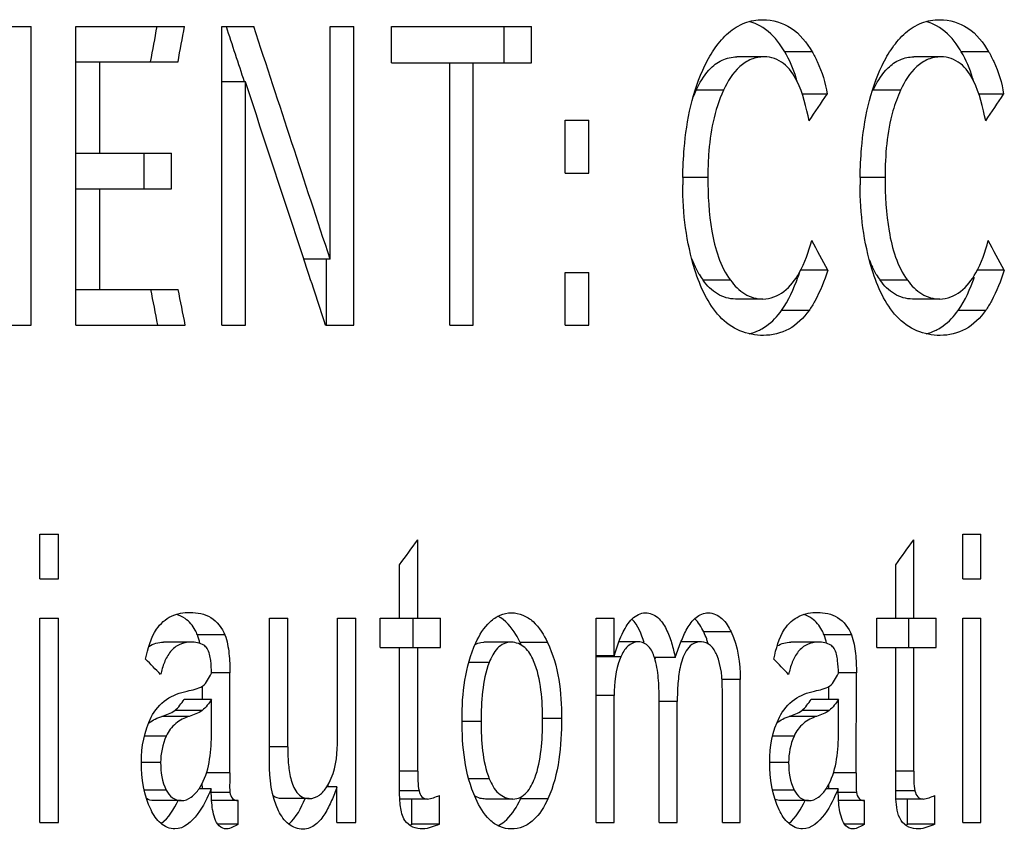
# Model space of a CAD drawing. Units: inches. Extents: x 3091 to 14844, y 2842 to 6750.
# Drawn here: x 13955 to 13956, y 5994 to 5995 of the extents above; entities that cross this region are included whole.
import ezdxf

# ---------------------------------------------------------------- set-up
doc = ezdxf.new("R2010")
doc.units = ezdxf.units.IN
doc.header["$MEASUREMENT"] = 0
doc.layers.add('A_TEXT', color=7, linetype='Continuous')

# ---------------------------------------------------------------- blocks, each defined once
blk = doc.blocks.new('ev charger 2')
at = {"color": 7, "linetype": 'Continuous'}
for p, q in [((271.49565, 3.47438), (271.52048, 3.47438)), ((271.52048, 3.27438), (271.52048, 3.47438)), ((271.55051, 3.27438), (271.55051, 3.47438)), ((271.55051, 3.47438), (271.6232, 3.47438)), ((271.64811, 3.27438), (271.64811, 3.47438)), ((271.64811, 3.47438), (271.66953, 3.47438)), ((271.72069, 3.31852), (271.72069, 3.47438)), ((271.72069, 3.47438), (271.73662, 3.47438)), ((271.73662, 3.27438), (271.73662, 3.47438)), ((271.7617, 3.45014), (271.7617, 3.47438)), ((271.7617, 3.47438), (271.85547, 3.47438)), ((271.83714, 3.45014), (271.83714, 3.47438)), ((271.85547, 3.45014), (271.85547, 3.47438)), ((272.04341, 3.45751), (272.02508, 3.45751)), ((272.16164, 3.45751), (272.1433, 3.45751)), ((271.55051, 3.45082), (271.61886, 3.45082)), ((271.56641, 3.38948), (271.56641, 3.45082)), ((271.7617, 3.45014), (271.85547, 3.45014)), ((271.80075, 3.27438), (271.80075, 3.45014)), ((271.81646, 3.27438), (271.81646, 3.45014)), ((272.01139, 3.45407), (271.99306, 3.45407)), ((272.12981, 3.45407), (272.11147, 3.45407)), ((271.66394, 3.43741), (271.64811, 3.43741)), ((271.66394, 3.27438), (271.66394, 3.43741)), ((271.98407, 3.43172), (271.96574, 3.43172)), ((272.05349, 3.42915), (272.03674, 3.42915)), ((272.10266, 3.43172), (272.08432, 3.43172)), ((272.17166, 3.42915), (272.15501, 3.42915)), ((271.87815, 3.37621), (271.87815, 3.41168)), ((271.87815, 3.41168), (271.89395, 3.41168)), ((271.89395, 3.37621), (271.89395, 3.41168)), ((271.55051, 3.38948), (271.61445, 3.38948)), ((271.59611, 3.36564), (271.59611, 3.38948)), ((271.61445, 3.36564), (271.61445, 3.38948)), ((271.87815, 3.37621), (271.89395, 3.37621)), ((271.97361, 3.37336), (271.95686, 3.37336)), ((272.09227, 3.37336), (272.07562, 3.37336)), ((271.55051, 3.36564), (271.61445, 3.36564)), ((271.56641, 3.29821), (271.56641, 3.36564)), ((271.70303, 3.31874), (271.70311, 3.31852)), ((271.72069, 3.31852), (271.70311, 3.31852)), ((271.71828, 3.27438), (271.71828, 3.31852)), ((271.96523, 3.31313), (271.96282, 3.31884)), ((271.96777, 3.30838), (271.96523, 3.31313)), ((272.05396, 3.31121), (272.03584, 3.31121)), ((272.08635, 3.30838), (272.08382, 3.31313)), ((272.17212, 3.31121), (272.15411, 3.31121)), ((271.87815, 3.27438), (271.87815, 3.30958)), ((271.87815, 3.30958), (271.89395, 3.30958)), ((271.89395, 3.27438), (271.89395, 3.30958)), ((271.98877, 3.30439), (271.97044, 3.30439)), ((272.10733, 3.30439), (272.089, 3.30439)), ((271.55051, 3.29821), (271.61902, 3.29821)), ((272.01046, 3.29185), (271.99213, 3.29185)), ((272.12889, 3.29185), (272.11055, 3.29185)), ((272.04135, 3.28418), (272.02301, 3.28418)), ((272.15959, 3.28418), (272.14125, 3.28418)), ((271.50605, 3.27438), (271.52048, 3.27438)), ((271.55051, 3.27438), (271.62368, 3.27438)), ((271.64811, 3.27438), (271.66394, 3.27438)), ((271.71763, 3.27438), (271.73662, 3.27438)), ((271.80075, 3.27438), (271.81646, 3.27438)), ((271.87815, 3.27438), (271.89395, 3.27438)), ((271.52638, 3.10435), (271.52638, 3.13427)), ((271.52638, 3.13427), (271.53875, 3.13427)), ((271.53875, 3.10435), (271.53875, 3.13427)), ((272.14445, 3.10435), (272.14445, 3.13427)), ((272.14445, 3.13427), (272.15644, 3.13427)), ((272.15644, 3.10435), (272.15644, 3.13427)), ((271.77941, 3.07808), (271.77941, 3.13048)), ((272.11145, 3.07808), (272.11145, 3.13048)), ((271.76719, 3.07808), (271.76719, 3.11383)), ((272.09944, 3.07808), (272.09944, 3.11383)), ((271.52638, 3.10435), (271.53875, 3.10435)), ((272.14445, 3.10435), (272.15644, 3.10435)), ((271.52638, 2.94104), (271.52638, 3.07808)), ((271.52638, 3.07808), (271.53875, 3.07808)), ((271.53875, 2.94104), (271.53875, 3.07808)), ((271.68001, 2.98153), (271.68001, 3.07808)), ((271.68001, 3.07808), (271.69228, 3.07808)), ((271.69228, 2.99182), (271.69228, 3.07808)), ((271.72557, 2.99372), (271.72557, 3.07808)), ((271.72557, 3.07808), (271.73781, 3.07808)), ((271.73781, 2.94104), (271.73781, 3.07808)), ((271.75425, 3.05844), (271.75425, 3.07808)), ((271.75425, 3.07808), (271.79467, 3.07808)), ((271.77634, 3.05844), (271.77634, 3.07808)), ((271.79467, 3.05844), (271.79467, 3.07808)), ((271.89886, 2.94104), (271.89886, 3.07808)), ((271.89886, 3.07808), (271.91086, 3.07808)), ((271.91086, 3.05276), (271.91086, 3.07808)), ((272.08672, 3.05844), (272.08672, 3.07808)), ((272.08672, 3.07808), (272.12646, 3.07808)), ((272.10812, 3.05844), (272.10812, 3.07808)), ((272.12646, 3.05844), (272.12646, 3.07808)), ((272.14445, 2.94104), (272.14445, 3.07808)), ((272.14445, 3.07808), (272.15644, 3.07808)), ((272.15644, 2.94104), (272.15644, 3.07808)), ((271.6502, 3.06681), (271.63186, 3.06681)), ((271.98919, 3.06881), (271.97086, 3.06881)), ((272.06977, 3.06681), (272.05144, 3.06681)), ((271.62747, 3.06196), (271.60914, 3.06196)), ((271.82164, 3.06181), (271.82362, 3.06196)), ((271.84195, 3.06196), (271.82362, 3.06196)), ((271.86626, 3.06176), (271.84792, 3.06176)), ((271.91104, 3.05337), (271.91402, 3.06224)), ((271.92708, 3.06224), (271.91403, 3.06224)), ((271.95174, 3.05167), (271.95562, 3.06224)), ((271.96926, 3.06224), (271.95562, 3.06224)), ((272.04753, 3.06196), (272.0292, 3.06196)), ((271.75425, 3.05844), (271.79467, 3.05844)), ((271.76719, 2.96176), (271.76719, 3.05844)), ((271.77941, 2.97557), (271.77941, 3.05844)), ((271.91086, 3.05276), (271.89886, 3.05276)), ((272.08672, 3.05844), (272.12646, 3.05844)), ((272.09944, 2.96176), (272.09944, 3.05844)), ((272.11145, 2.97557), (272.11145, 3.05844)), ((271.82719, 3.04834), (271.81351, 3.04834)), ((271.91538, 3.05208), (271.89886, 3.05208)), ((271.95174, 3.05167), (271.93787, 3.05167)), ((271.65358, 3.04138), (271.64128, 3.04138)), ((271.65344, 2.97435), (271.65358, 3.04138)), ((272.07308, 3.04138), (272.06105, 3.04138)), ((272.07294, 2.97435), (272.07308, 3.04138)), ((271.99527, 3.03705), (271.98307, 3.03705)), ((271.99527, 2.94104), (271.99527, 3.03705)), ((271.6352, 3.02364), (271.63522, 3.03258)), ((271.91086, 3.02622), (271.89886, 3.02622)), ((271.91086, 2.94104), (271.91086, 3.02622)), ((271.98332, 2.94104), (271.98332, 3.0296)), ((272.05471, 3.02364), (272.05473, 3.03229)), ((271.64128, 3.02364), (271.62294, 3.02364)), ((271.64128, 3.00144), (271.64128, 3.02364)), ((271.94103, 2.94104), (271.94103, 3.02391)), ((271.95315, 3.02215), (271.94103, 3.02215)), ((271.95315, 2.94104), (271.95315, 3.02215)), ((272.06105, 3.02364), (272.04271, 3.02364)), ((272.06105, 3.00144), (272.06105, 3.02364)), ((271.63498, 3.01622), (271.61664, 3.01622)), ((272.05488, 3.01622), (272.03654, 3.01622)), ((271.60466, 3.01095), (271.60799, 3.01226)), ((271.62633, 3.01226), (271.60799, 3.01226)), ((271.82176, 3.00875), (271.809, 3.00875)), ((271.87569, 3.01092), (271.86297, 3.01092)), ((272.02481, 3.01095), (272.02808, 3.01226)), ((272.04641, 3.01226), (272.02808, 3.01226)), ((271.61091, 2.99903), (271.59626, 2.99903)), ((272.03132, 2.99903), (272.01698, 2.99903)), ((271.69228, 2.99182), (271.68001, 2.99182)), ((271.60721, 2.98126), (271.59431, 2.98126)), ((272.02769, 2.98126), (272.01507, 2.98126)), ((271.65344, 2.97435), (271.63791, 2.97435)), ((271.77941, 2.97557), (271.76719, 2.97557)), ((272.07294, 2.97435), (272.05774, 2.97435)), ((272.11145, 2.97557), (272.09944, 2.97557)), ((271.63514, 2.96379), (271.6351, 2.96742)), ((271.7185, 2.96515), (271.72003, 2.96782)), ((271.82727, 2.97041), (271.81351, 2.9704)), ((271.61101, 2.96284), (271.59617, 2.96284)), ((271.63296, 2.96379), (271.63477, 2.96678)), ((271.64107, 2.96379), (271.63296, 2.96379)), ((271.64133, 2.9558), (271.64107, 2.96379)), ((271.65362, 2.96133), (271.64109, 2.96133)), ((271.72528, 2.96515), (271.7185, 2.96515)), ((271.71948, 2.96515), (271.71948, 2.96682)), ((271.72528, 2.94104), (271.72528, 2.96515)), ((271.78026, 2.9623), (271.76719, 2.9623)), ((272.03141, 2.96284), (272.01688, 2.96284)), ((272.0529, 2.96379), (272.05467, 2.96678)), ((272.06084, 2.96379), (272.0529, 2.96379)), ((272.05465, 2.96379), (272.05461, 2.96667)), ((272.0611, 2.9558), (272.06084, 2.96379)), ((272.07312, 2.96133), (272.06086, 2.96133)), ((272.11229, 2.9623), (272.09944, 2.9623)), ((272.09957, 2.95689), (272.09944, 2.96176)), ((271.62089, 2.9558), (271.60255, 2.9558)), ((271.65908, 2.9558), (271.64134, 2.9558)), ((271.65908, 2.93996), (271.65908, 2.9558)), ((271.70676, 2.95716), (271.68842, 2.95716)), ((271.7858, 2.95689), (271.76746, 2.95689)), ((271.77549, 2.93996), (271.77549, 2.95689)), ((271.79382, 2.93996), (271.79382, 2.95932)), ((271.84309, 2.95689), (271.82475, 2.95689)), ((271.86648, 2.95692), (271.84815, 2.95692)), ((272.04108, 2.9558), (272.02275, 2.9558)), ((272.07847, 2.9558), (272.0611, 2.9558)), ((272.07847, 2.93996), (272.07847, 2.9558)), ((272.11774, 2.95689), (272.09957, 2.95689)), ((272.10729, 2.93996), (272.10729, 2.95689)), ((272.12562, 2.93996), (272.12562, 2.95932)), ((271.52638, 2.94104), (271.53875, 2.94104)), ((271.72528, 2.94104), (271.73781, 2.94104)), ((271.89886, 2.94104), (271.91086, 2.94104)), ((271.94103, 2.94104), (271.95315, 2.94104)), ((271.98332, 2.94104), (271.99527, 2.94104)), ((272.14445, 2.94104), (272.15644, 2.94104)), ((271.65908, 2.93996), (271.64555, 2.93996)), ((271.79382, 2.93996), (271.77549, 2.93996)), ((272.07847, 2.93996), (272.06523, 2.93996)), ((272.12562, 2.93996), (272.10729, 2.93996))]:
    blk.add_line(p, q, dxfattribs=at)
for centre, radius, start, end in [((271.99286, 3.44661), 0.03232, 64.79309, 74.72921), ((271.99266, 3.44621), 0.03276, 61.27993, 64.77578), ((272.11126, 3.44694), 0.03199, 64.65263, 74.53783), ((272.11104, 3.44649), 0.03249, 61.06355, 64.63704), ((272.00115, 3.42081), 0.03624, 136.99902, 137.84675), ((272.11868, 3.42189), 0.03477, 134.59392, 138.05171), ((271.95654, 3.41707), 0.07954, 15.03744, 16.65694), ((272.07428, 3.41708), 0.07995, 15.32507, 16.55881), ((272.04228, 3.39595), 0.08449, 154.95409, 158.52652), ((272.27743, 3.36838), 0.32064, 179.11323, 180.00474), ((272.39817, 3.36838), 0.32263, 179.11891, 180.00471), ((272.14617, 3.34264), 0.06898, 200.9722, 205.32847), ((272.00898, 3.33301), 0.048, 210.86166, 216.59711), ((271.85624, 3.37139), 0.18921, 339.92316, 340.835), ((272.12764, 3.33291), 0.04803, 210.70527, 216.4271), ((271.99328, 3.30111), 0.03357, 283.88852, 295.02006), ((271.99323, 3.30118), 0.03366, 295.05438, 297.57324), ((272.11169, 3.30076), 0.03322, 284.07872, 295.16035), ((272.11161, 3.30089), 0.03337, 295.19213, 297.86028), ((271.92413, 3.04656), 0.05176, 19.80405, 25.45807), ((271.78068, 3.0299), 0.07441, 23.93211, 25.35688), ((271.92057, 3.04522), 0.05556, 19.20427, 19.86158), ((271.91805, 3.04436), 0.05822, 16.53835, 19.18833), ((272.05259, 3.01168), 0.14756, 163.58696, 163.8357), ((271.95132, 3.03598), 0.03939, 155.87464, 157.50233), ((271.97136, 3.03921), 0.03503, 159.15153, 161.12302), ((271.61433, 2.98879), 0.02415, 124.91598, 129.67227), ((272.03463, 2.98914), 0.02389, 125.5052, 128.4306), ((271.78828, 2.98421), 0.0658, 333.54413, 335.49313), ((271.78331, 2.9865), 0.07127, 335.47916, 336.79529), ((271.73855, 3.03022), 0.09753, 291.23247, 292.25564), ((272.07027, 3.0289), 0.09634, 291.70738, 292.59739)]:
    blk.add_arc(centre, radius, start, end, dxfattribs=at)
for centre, major_axis, ratio, start_param, end_param in [((265.3526, 4.86492), (11.3893, 61.98878), 0.101555, -1.57495, -1.57457), ((265.3526, 4.86492), (11.42139, 62.16344), 0.101555, -1.574886, -1.574507), ((265.3526, 2.83803), (-11.62114, 34.59316), 0.16929, -1.610312, -1.60924), ((265.3526, 2.83803), (-11.65388, 34.69063), 0.16929, -1.613777, -1.609291), ((265.3526, 2.78601), (-11.65572, 34.58716), 0.169691, -1.612541, -1.609115), ((265.3526, 3.1672), (12.33732, 16.44849), 0.258601, -1.36465, -1.363575), ((265.3526, 2.98988), (12.33732, 16.44849), 0.258601, -1.354064, -1.352989), ((265.3526, 3.63247), (-12.11144, 20.28845), 0.239525, -1.728497, -1.727532), ((265.3526, 3.84938), (-12.11144, 20.28845), 0.239525, -1.739083, -1.738118), ((265.3526, 2.78601), (-11.65572, 34.58716), 0.169691, -1.613822, -1.612547), ((265.3526, 1.96564), (-11.40356, 58.44733), 0.107266, -1.569333, -1.568925), ((265.3526, 1.96564), (-11.43569, 58.61201), 0.107266, -1.569396, -1.568989), ((265.3526, 3.26469), (12.42571, 15.13536), 0.26349, -1.367503, -1.366428), ((265.3526, 2.80812), (12.42571, 15.13536), 0.26349, -1.338018, -1.336942), ((265.3526, 2.76295), (12.70706, -11.17162), 0.266035, 1.300721, 1.301602), ((265.3526, 3.19591), (12.70706, -11.17162), 0.266035, 1.263624, 1.264506)]:
    blk.add_ellipse(centre, major_axis=major_axis, ratio=ratio, start_param=start_param, end_param=end_param, dxfattribs=at)
for points, knots in [([(271.97168, 3.44838), (271.97368, 3.45249), (271.97815, 3.46036), (271.98685, 3.47052), (271.99789, 3.4775), (272.00635, 3.47898), (272.01046, 3.47898)], [0, 0, 0, 0, 0.263359, 0.518796, 0.763313, 1, 1, 1, 1]), ([(272.02508, 3.45751), (272.02403, 3.45932), (272.01968, 3.46612), (272.01366, 3.47206), (272.0084, 3.47494)], [0, 0, 0, 0, 0.258631, 1, 1, 1, 1]), ([(272.01046, 3.47898), (272.01704, 3.47898), (272.03108, 3.47485), (272.03987, 3.46361), (272.04341, 3.45751)], [0, 0, 0, 0, 0.482325, 1, 1, 1, 1]), ([(272.09034, 3.44838), (272.09234, 3.45249), (272.09677, 3.46035), (272.10542, 3.47051), (272.11639, 3.4775), (272.1248, 3.47898), (272.12889, 3.47898)], [0, 0, 0, 0, 0.263917, 0.519589, 0.763885, 1, 1, 1, 1]), ([(272.1433, 3.45751), (272.14226, 3.45931), (272.13795, 3.4661), (272.13198, 3.47203), (272.12676, 3.47492)], [0, 0, 0, 0, 0.258913, 1, 1, 1, 1]), ([(272.12889, 3.47898), (272.13543, 3.47898), (272.14941, 3.47483), (272.15812, 3.4636), (272.16164, 3.45751)], [0, 0, 0, 0, 0.481571, 1, 1, 1, 1]), ([(272.04341, 3.45751), (272.04466, 3.45536), (272.04934, 3.44645), (272.05234, 3.43664), (272.05349, 3.42915)], [0, 0, 0, 0, 0.246634, 1, 1, 1, 1]), ([(272.16164, 3.45751), (272.16288, 3.45536), (272.16753, 3.44644), (272.17051, 3.43664), (272.17166, 3.42915)], [0, 0, 0, 0, 0.246479, 1, 1, 1, 1]), ([(271.95683, 3.37334), (271.95693, 3.37982), (271.95813, 3.40531), (271.96329, 3.4312), (271.97168, 3.44838)], [0, 0, 0, 0, 0.253099, 1, 1, 1, 1]), ([(271.97464, 3.44553), (271.97706, 3.44812), (271.98263, 3.45256), (271.98967, 3.45407), (271.99306, 3.45407)], [0, 0, 0, 0, 0.511018, 1, 1, 1, 1]), ([(272.01139, 3.45407), (272.00845, 3.45407), (272.0024, 3.45297), (271.99185, 3.44596), (271.98679, 3.43754), (271.98407, 3.43172)], [0, 0, 0, 0, 0.236798, 0.481928, 1, 1, 1, 1]), ([(272.03324, 3.43791), (272.03103, 3.44231), (272.02563, 3.45057), (272.01592, 3.45407), (272.01139, 3.45407)], [0, 0, 0, 0, 0.520426, 1, 1, 1, 1]), ([(272.07559, 3.37334), (272.07569, 3.37982), (272.07688, 3.4053), (272.082, 3.43119), (272.09034, 3.44838)], [0, 0, 0, 0, 0.253166, 1, 1, 1, 1]), ([(272.09426, 3.44665), (272.09658, 3.44893), (272.10188, 3.45279), (272.10835, 3.45407), (272.11147, 3.45407)], [0, 0, 0, 0, 0.510181, 1, 1, 1, 1]), ([(272.12981, 3.45407), (272.1269, 3.45407), (272.12087, 3.45297), (272.11038, 3.44595), (272.10536, 3.43753), (272.10266, 3.43172)], [0, 0, 0, 0, 0.236205, 0.481114, 1, 1, 1, 1]), ([(272.15152, 3.43791), (272.14934, 3.4423), (272.14399, 3.45055), (272.13432, 3.45407), (272.12981, 3.45407)], [0, 0, 0, 0, 0.521251, 1, 1, 1, 1]), ([(271.98407, 3.43172), (271.97779, 3.4183), (271.97421, 3.39815), (271.97361, 3.37838), (271.97361, 3.37336)], [0, 0, 0, 0, 0.747113, 1, 1, 1, 1]), ([(272.10266, 3.43172), (272.10059, 3.42727), (272.09388, 3.40849), (272.09227, 3.38831), (272.09227, 3.37336)], [0, 0, 0, 0, 0.247085, 1, 1, 1, 1]), ([(271.97361, 3.37336), (271.97361, 3.3613), (271.97484, 3.33769), (271.98177, 3.31379), (271.98877, 3.30439)], [0, 0, 0, 0, 0.507324, 1, 1, 1, 1]), ([(272.09227, 3.37336), (272.09227, 3.3613), (272.09349, 3.3377), (272.10037, 3.3138), (272.10733, 3.30439)], [0, 0, 0, 0, 0.507514, 1, 1, 1, 1]), ([(272.01077, 3.26747), (272.00545, 3.26747), (271.99437, 3.26943), (271.98054, 3.27972), (271.97099, 3.29456), (271.96672, 3.3057), (271.96492, 3.31147)], [0, 0, 0, 0, 0.233961, 0.477519, 0.734666, 1, 1, 1, 1]), ([(272.05396, 3.31121), (272.05156, 3.30409), (272.04796, 3.29472), (272.04278, 3.28618), (272.04135, 3.28418)], [0, 0, 0, 0, 0.753792, 1, 1, 1, 1]), ([(272.1292, 3.26747), (272.12391, 3.26747), (272.11289, 3.26944), (272.09915, 3.27973), (272.08965, 3.29456), (272.08541, 3.3057), (272.08363, 3.31147)], [0, 0, 0, 0, 0.233282, 0.476595, 0.734046, 1, 1, 1, 1]), ([(272.17212, 3.31121), (272.16973, 3.30409), (272.16616, 3.29472), (272.16101, 3.28618), (272.15959, 3.28418)], [0, 0, 0, 0, 0.753945, 1, 1, 1, 1]), ([(271.99213, 3.29185), (271.98796, 3.29185), (271.97919, 3.29441), (271.97308, 3.30084), (271.97044, 3.30439)], [0, 0, 0, 0, 0.484962, 1, 1, 1, 1]), ([(271.98877, 3.30439), (271.99142, 3.30084), (271.99753, 3.29441), (272.00629, 3.29185), (272.01046, 3.29185)], [0, 0, 0, 0, 0.515038, 1, 1, 1, 1]), ([(272.01046, 3.29185), (272.01544, 3.29185), (272.02589, 3.29606), (272.03207, 3.30469), (272.0348, 3.30933)], [0, 0, 0, 0, 0.480665, 1, 1, 1, 1]), ([(272.11055, 3.29185), (272.1064, 3.29185), (272.09768, 3.29442), (272.09163, 3.30084), (272.089, 3.30439)], [0, 0, 0, 0, 0.484326, 1, 1, 1, 1]), ([(272.10733, 3.30439), (272.10996, 3.30084), (272.11602, 3.29442), (272.12474, 3.29185), (272.12889, 3.29185)], [0, 0, 0, 0, 0.515672, 1, 1, 1, 1]), ([(272.12889, 3.29185), (272.13384, 3.29185), (272.14425, 3.29607), (272.15037, 3.3047), (272.15308, 3.30933)], [0, 0, 0, 0, 0.479912, 1, 1, 1, 1]), ([(272.00881, 3.27135), (272.0102, 3.27207), (272.01568, 3.27544), (272.02019, 3.28024), (272.02301, 3.28418)], [0, 0, 0, 0, 0.244353, 1, 1, 1, 1]), ([(272.04135, 3.28418), (272.03776, 3.27918), (272.0289, 3.27033), (272.0166, 3.26747), (272.01077, 3.26747)], [0, 0, 0, 0, 0.513956, 1, 1, 1, 1]), ([(272.1272, 3.27138), (272.12858, 3.27211), (272.134, 3.27548), (272.13845, 3.28026), (272.14125, 3.28418)], [0, 0, 0, 0, 0.244096, 1, 1, 1, 1]), ([(272.15959, 3.28418), (272.15602, 3.27918), (272.14724, 3.27035), (272.13499, 3.26747), (272.1292, 3.26747)], [0, 0, 0, 0, 0.514589, 1, 1, 1, 1]), ([(271.60449, 3.07075), (271.60698, 3.07438), (271.61383, 3.08044), (271.62268, 3.08187), (271.6269, 3.08187)], [0, 0, 0, 0, 0.510513, 1, 1, 1, 1]), ([(271.6269, 3.08187), (271.63164, 3.08187), (271.64192, 3.08006), (271.64835, 3.07148), (271.6502, 3.06681)], [0, 0, 0, 0, 0.485268, 1, 1, 1, 1]), ([(271.81829, 3.06156), (271.82067, 3.06668), (271.82505, 3.07411), (271.83415, 3.08054), (271.8395, 3.0816), (271.84209, 3.0816)], [0, 0, 0, 0, 0.517185, 0.762899, 1, 1, 1, 1]), ([(271.84792, 3.06176), (271.84706, 3.06358), (271.84349, 3.0704), (271.83814, 3.07676), (271.83304, 3.07938)], [0, 0, 0, 0, 0.259833, 1, 1, 1, 1]), ([(271.84209, 3.0816), (271.8447, 3.0816), (271.85007, 3.08058), (271.85934, 3.0743), (271.86383, 3.06689), (271.86626, 3.06176)], [0, 0, 0, 0, 0.237524, 0.483084, 1, 1, 1, 1]), ([(271.91402, 3.06224), (271.91489, 3.0645), (271.9173, 3.06994), (271.92198, 3.07791), (271.92857, 3.0816), (271.9318, 3.0816)], [0, 0, 0, 0, 0.263795, 0.648083, 1, 1, 1, 1]), ([(271.9318, 3.0816), (271.93474, 3.0816), (271.94093, 3.07893), (271.94608, 3.07074), (271.94952, 3.06149), (271.95107, 3.05497), (271.95174, 3.05167)], [0, 0, 0, 0, 0.229101, 0.478197, 0.737372, 1, 1, 1, 1]), ([(271.95978, 3.07113), (271.96137, 3.07385), (271.96491, 3.07893), (271.97099, 3.0816), (271.9739, 3.0816)], [0, 0, 0, 0, 0.519642, 1, 1, 1, 1]), ([(271.9739, 3.0816), (271.97721, 3.0816), (271.98415, 3.07825), (271.98763, 3.07207), (271.98919, 3.06881)], [0, 0, 0, 0, 0.477485, 1, 1, 1, 1]), ([(272.02504, 3.07075), (272.02745, 3.07436), (272.03412, 3.08041), (272.04284, 3.08187), (272.04697, 3.08187)], [0, 0, 0, 0, 0.512595, 1, 1, 1, 1]), ([(272.04697, 3.08187), (272.05161, 3.08187), (272.06176, 3.08002), (272.06797, 3.07145), (272.06977, 3.06681)], [0, 0, 0, 0, 0.482332, 1, 1, 1, 1]), ([(271.63186, 3.06681), (271.63142, 3.06792), (271.6295, 3.07212), (271.62636, 3.07583), (271.62353, 3.07778)], [0, 0, 0, 0, 0.258449, 1, 1, 1, 1]), ([(272.05144, 3.06681), (272.05101, 3.06792), (272.04913, 3.0721), (272.04607, 3.07582), (272.04329, 3.07778)], [0, 0, 0, 0, 0.259503, 1, 1, 1, 1]), ([(271.6502, 3.06681), (271.65177, 3.06284), (271.65325, 3.05425), (271.65358, 3.04569), (271.65358, 3.04138)], [0, 0, 0, 0, 0.497629, 1, 1, 1, 1]), ([(272.06977, 3.06681), (272.07131, 3.06283), (272.07276, 3.05425), (272.07308, 3.04569), (272.07308, 3.04138)], [0, 0, 0, 0, 0.497399, 1, 1, 1, 1]), ([(271.62747, 3.06196), (271.62495, 3.06196), (271.61968, 3.06103), (271.61332, 3.05583), (271.60938, 3.04848), (271.60782, 3.04307), (271.60721, 3.0403)], [0, 0, 0, 0, 0.234635, 0.478648, 0.735903, 1, 1, 1, 1]), ([(271.63833, 3.05773), (271.63775, 3.05859), (271.63475, 3.06143), (271.63043, 3.06196), (271.62747, 3.06196)], [0, 0, 0, 0, 0.261181, 1, 1, 1, 1]), ([(271.84195, 3.06196), (271.84028, 3.06196), (271.8368, 3.06126), (271.83103, 3.05681), (271.82852, 3.05177), (271.82719, 3.04834)], [0, 0, 0, 0, 0.235907, 0.481399, 1, 1, 1, 1]), ([(271.8569, 3.04955), (271.85547, 3.05279), (271.85208, 3.05894), (271.84519, 3.06196), (271.84195, 3.06196)], [0, 0, 0, 0, 0.521868, 1, 1, 1, 1]), ([(271.92708, 3.06224), (271.92451, 3.06224), (271.91911, 3.05955), (271.91653, 3.05465), (271.91538, 3.05208)], [0, 0, 0, 0, 0.476896, 1, 1, 1, 1]), ([(271.93787, 3.05168), (271.937, 3.05433), (271.93496, 3.05945), (271.9296, 3.06224), (271.92708, 3.06224)], [0, 0, 0, 0, 0.526148, 1, 1, 1, 1]), ([(271.96926, 3.06224), (271.9675, 3.06224), (271.96379, 3.06141), (271.95962, 3.05743), (271.95697, 3.05219), (271.95468, 3.04447), (271.95339, 3.03436), (271.95315, 3.02623), (271.95315, 3.02215)], [0, 0, 0, 0, 0.111895, 0.229858, 0.354498, 0.482259, 0.740576, 1, 1, 1, 1]), ([(271.97954, 3.05346), (271.97855, 3.05572), (271.97628, 3.06003), (271.97151, 3.06224), (271.96926, 3.06224)], [0, 0, 0, 0, 0.523251, 1, 1, 1, 1]), ([(272.04753, 3.06196), (272.04506, 3.06196), (272.03987, 3.06102), (272.03366, 3.0558), (272.02981, 3.04847), (272.02829, 3.04307), (272.02769, 3.0403)], [0, 0, 0, 0, 0.232156, 0.47536, 0.73378, 1, 1, 1, 1]), ([(272.05816, 3.05773), (272.05759, 3.05859), (272.05468, 3.06141), (272.05042, 3.06196), (272.04753, 3.06196)], [0, 0, 0, 0, 0.262968, 1, 1, 1, 1]), ([(271.64128, 3.04111), (271.64123, 3.04397), (271.64091, 3.04954), (271.63989, 3.0554), (271.63833, 3.05773)], [0, 0, 0, 0, 0.50506, 1, 1, 1, 1]), ([(272.06105, 3.04111), (272.061, 3.04397), (272.06068, 3.04954), (272.05969, 3.05539), (272.05816, 3.05773)], [0, 0, 0, 0, 0.505482, 1, 1, 1, 1]), ([(271.82719, 3.04834), (271.82478, 3.04214), (271.82229, 3.02882), (271.82176, 3.01547), (271.82176, 3.00875)], [0, 0, 0, 0, 0.497501, 1, 1, 1, 1]), ([(271.86297, 3.00929), (271.86297, 3.01615), (271.86238, 3.02975), (271.85963, 3.04335), (271.8569, 3.04955)], [0, 0, 0, 0, 0.503118, 1, 1, 1, 1]), ([(271.94103, 3.02391), (271.94103, 3.0286), (271.94072, 3.03792), (271.93933, 3.04726), (271.93787, 3.05168)], [0, 0, 0, 0, 0.501885, 1, 1, 1, 1]), ([(271.63527, 3.03258), (271.63668, 3.03358), (271.63878, 3.03651), (271.64047, 3.03953), (271.64128, 3.04111)], [0, 0, 0, 0, 0.492725, 1, 1, 1, 1]), ([(272.05516, 3.03258), (272.05655, 3.03358), (272.0586, 3.03652), (272.06026, 3.03953), (272.06105, 3.04111)], [0, 0, 0, 0, 0.491748, 1, 1, 1, 1]), ([(271.60091, 3.01172), (271.60329, 3.01637), (271.61023, 3.02454), (271.6201, 3.02821), (271.62497, 3.02921)], [0, 0, 0, 0, 0.512258, 1, 1, 1, 1]), ([(271.62497, 3.02921), (271.62674, 3.02958), (271.63023, 3.03042), (271.63379, 3.03153), (271.63527, 3.03258)], [0, 0, 0, 0, 0.497937, 1, 1, 1, 1]), ([(272.02153, 3.01172), (272.02385, 3.01635), (272.03058, 3.0245), (272.0403, 3.02821), (272.04508, 3.02921)], [0, 0, 0, 0, 0.514543, 1, 1, 1, 1]), ([(272.04508, 3.02921), (272.04681, 3.02958), (272.05023, 3.03042), (272.05372, 3.03153), (272.05516, 3.03258)], [0, 0, 0, 0, 0.497438, 1, 1, 1, 1]), ([(271.62633, 3.01226), (271.62312, 3.0112), (271.61676, 3.00802), (271.61238, 3.00226), (271.61091, 2.99903)], [0, 0, 0, 0, 0.487969, 1, 1, 1, 1]), ([(271.82176, 3.00875), (271.82176, 3.00223), (271.82232, 2.98929), (271.82483, 2.97638), (271.82727, 2.97041)], [0, 0, 0, 0, 0.502715, 1, 1, 1, 1]), ([(271.85768, 2.97081), (271.85998, 2.97685), (271.86243, 2.98978), (271.86297, 3.00276), (271.86297, 3.00929)], [0, 0, 0, 0, 0.49755, 1, 1, 1, 1]), ([(271.87569, 3.01092), (271.87569, 3.00167), (271.87471, 2.98332), (271.87027, 2.96521), (271.86648, 2.95692)], [0, 0, 0, 0, 0.503446, 1, 1, 1, 1]), ([(272.04641, 3.01226), (272.04326, 3.0112), (272.037, 3.00799), (272.03275, 3.00225), (272.03132, 2.99903)], [0, 0, 0, 0, 0.485791, 1, 1, 1, 1]), ([(271.63477, 2.96678), (271.63759, 2.97192), (271.64064, 2.98366), (271.64128, 2.99547), (271.64128, 3.00144)], [0, 0, 0, 0, 0.49578, 1, 1, 1, 1]), ([(272.05467, 2.96678), (272.05744, 2.97194), (272.06042, 2.98367), (272.06105, 2.99547), (272.06105, 3.00144)], [0, 0, 0, 0, 0.495343, 1, 1, 1, 1]), ([(271.69228, 2.99182), (271.69228, 2.98827), (271.6925, 2.98119), (271.69367, 2.97239), (271.69575, 2.96569), (271.69817, 2.96117), (271.70195, 2.95782), (271.70521, 2.95716), (271.70676, 2.95716)], [0, 0, 0, 0, 0.258878, 0.516657, 0.644183, 0.768649, 0.886902, 1, 1, 1, 1]), ([(271.65344, 2.97435), (271.65343, 2.97218), (271.65352, 2.96786), (271.65326, 2.96348), (271.65362, 2.96133)], [0, 0, 0, 0, 0.500129, 1, 1, 1, 1]), ([(272.07294, 2.97435), (272.07294, 2.97218), (272.07303, 2.96786), (272.07278, 2.96348), (272.07312, 2.96133)], [0, 0, 0, 0, 0.500133, 1, 1, 1, 1]), ([(271.82727, 2.97041), (271.82871, 2.96689), (271.83217, 2.96014), (271.83961, 2.95689), (271.84309, 2.95689)], [0, 0, 0, 0, 0.522691, 1, 1, 1, 1]), ([(271.84309, 2.95689), (271.84476, 2.95689), (271.84826, 2.95766), (271.85391, 2.96229), (271.85636, 2.96736), (271.85768, 2.97081)], [0, 0, 0, 0, 0.235481, 0.481226, 1, 1, 1, 1]), ([(271.61101, 2.96284), (271.61205, 2.96093), (271.61454, 2.95734), (271.61886, 2.9558), (271.62089, 2.9558)], [0, 0, 0, 0, 0.517542, 1, 1, 1, 1]), ([(271.64107, 2.96379), (271.63852, 2.95779), (271.63357, 2.94686), (271.62275, 2.93685), (271.61681, 2.93685)], [0, 0, 0, 0, 0.522907, 1, 1, 1, 1]), ([(271.62089, 2.9558), (271.6233, 2.9558), (271.62832, 2.95772), (271.63153, 2.96166), (271.63296, 2.96379)], [0, 0, 0, 0, 0.484402, 1, 1, 1, 1]), ([(271.65362, 2.96133), (271.65386, 2.95988), (271.65475, 2.95693), (271.65775, 2.9558), (271.65908, 2.9558)], [0, 0, 0, 0, 0.525083, 1, 1, 1, 1]), ([(271.72528, 2.96515), (271.72421, 2.96199), (271.72188, 2.95578), (271.71743, 2.94701), (271.71171, 2.93937), (271.70559, 2.93658), (271.70262, 2.93658)], [0, 0, 0, 0, 0.260842, 0.518248, 0.7675, 1, 1, 1, 1]), ([(271.70676, 2.95716), (271.70912, 2.95716), (271.71408, 2.95904), (271.71714, 2.96301), (271.7185, 2.96515)], [0, 0, 0, 0, 0.483306, 1, 1, 1, 1]), ([(271.77076, 2.94257), (271.76899, 2.94529), (271.76748, 2.95195), (271.76719, 2.95845), (271.76719, 2.96176)], [0, 0, 0, 0, 0.494583, 1, 1, 1, 1]), ([(271.78026, 2.9623), (271.78059, 2.96089), (271.78155, 2.95804), (271.78449, 2.95689), (271.7858, 2.95689)], [0, 0, 0, 0, 0.525744, 1, 1, 1, 1]), ([(272.03141, 2.96284), (272.03243, 2.96094), (272.03484, 2.95736), (272.03909, 2.9558), (272.04108, 2.9558)], [0, 0, 0, 0, 0.520217, 1, 1, 1, 1]), ([(272.06084, 2.96379), (272.05835, 2.9578), (272.05355, 2.94696), (272.04295, 2.93685), (272.03709, 2.93685)], [0, 0, 0, 0, 0.525433, 1, 1, 1, 1]), ([(272.04108, 2.9558), (272.04345, 2.9558), (272.04839, 2.95774), (272.05151, 2.96167), (272.0529, 2.96379)], [0, 0, 0, 0, 0.482073, 1, 1, 1, 1]), ([(272.07312, 2.96133), (272.07336, 2.95989), (272.0742, 2.95696), (272.07716, 2.9558), (272.07847, 2.9558)], [0, 0, 0, 0, 0.528837, 1, 1, 1, 1]), ([(272.11229, 2.9623), (272.11262, 2.96089), (272.11354, 2.95807), (272.11644, 2.95689), (272.11774, 2.95689)], [0, 0, 0, 0, 0.528642, 1, 1, 1, 1]), ([(271.65136, 2.93685), (271.64959, 2.93685), (271.64579, 2.93857), (271.64328, 2.94395), (271.64191, 2.94975), (271.64148, 2.95378), (271.64133, 2.9558)], [0, 0, 0, 0, 0.228703, 0.47916, 0.738544, 1, 1, 1, 1]), ([(271.84195, 2.93685), (271.83935, 2.93685), (271.83396, 2.93791), (271.82481, 2.94443), (271.82049, 2.95197), (271.81815, 2.95716)], [0, 0, 0, 0, 0.236928, 0.482546, 1, 1, 1, 1]), ([(271.83301, 2.93899), (271.83457, 2.93976), (271.84063, 2.94375), (271.84476, 2.95003), (271.84719, 2.9549)], [0, 0, 0, 0, 0.242168, 1, 1, 1, 1]), ([(271.86648, 2.95692), (271.86409, 2.95168), (271.85957, 2.94407), (271.85006, 2.93781), (271.8446, 2.93685), (271.84195, 2.93685)], [0, 0, 0, 0, 0.517108, 0.7624, 1, 1, 1, 1]), ([(272.07091, 2.93685), (272.06917, 2.93685), (272.06543, 2.93861), (272.063, 2.94397), (272.06166, 2.94976), (272.06124, 2.95378), (272.0611, 2.9558)], [0, 0, 0, 0, 0.225918, 0.476497, 0.737081, 1, 1, 1, 1]), ([(271.61681, 2.93685), (271.61339, 2.93685), (271.6062, 2.94001), (271.60242, 2.94628), (271.60076, 2.94957)], [0, 0, 0, 0, 0.480425, 1, 1, 1, 1]), ([(271.70262, 2.93658), (271.69919, 2.93658), (271.69189, 2.93937), (271.68791, 2.94562), (271.68623, 2.94893)], [0, 0, 0, 0, 0.480857, 1, 1, 1, 1]), ([(272.03709, 2.93685), (272.03374, 2.93685), (272.02666, 2.94006), (272.02301, 2.94629), (272.02138, 2.94957)], [0, 0, 0, 0, 0.477653, 1, 1, 1, 1]), ([(271.78275, 2.93685), (271.7805, 2.93685), (271.77581, 2.93747), (271.77203, 2.94061), (271.77076, 2.94257)], [0, 0, 0, 0, 0.489873, 1, 1, 1, 1]), ([(272.11474, 2.93685), (272.11253, 2.93685), (272.10789, 2.93748), (272.1042, 2.94062), (272.10295, 2.94257)], [0, 0, 0, 0, 0.488211, 1, 1, 1, 1]), ([(271.65908, 2.93996), (271.65786, 2.93925), (271.65543, 2.93796), (271.65274, 2.93685), (271.65136, 2.93685)], [0, 0, 0, 0, 0.505267, 1, 1, 1, 1]), ([(271.79382, 2.93996), (271.79203, 2.93923), (271.78845, 2.93789), (271.78466, 2.93685), (271.78275, 2.93685)], [0, 0, 0, 0, 0.503069, 1, 1, 1, 1]), ([(272.07847, 2.93996), (272.07728, 2.93925), (272.0749, 2.93797), (272.07227, 2.93685), (272.07091, 2.93685)], [0, 0, 0, 0, 0.506021, 1, 1, 1, 1]), ([(272.12562, 2.93996), (272.12386, 2.93923), (272.12034, 2.93789), (272.11662, 2.93685), (272.11474, 2.93685)], [0, 0, 0, 0, 0.503422, 1, 1, 1, 1])]:
    blk.add_open_spline(points, degree=3, knots=knots, dxfattribs=at)
for points in [[(272.03274, 3.43987), (272.0309, 3.44601), (272.0283, 3.45196), (272.02508, 3.45751)], [(272.15092, 3.43987), (272.14909, 3.44601), (272.1465, 3.45196), (272.1433, 3.45751)], [(271.96574, 3.43172), (271.96798, 3.43652), (271.97072, 3.44121), (271.97428, 3.44513)], [(272.08432, 3.43172), (272.08656, 3.43652), (272.08928, 3.4412), (272.09282, 3.44513)], [(272.04145, 3.41114), (272.0395, 3.42027), (272.03742, 3.42956), (272.03324, 3.43791)], [(272.15969, 3.41114), (272.15775, 3.42027), (272.15568, 3.42956), (272.15152, 3.43791)], [(271.96492, 3.31147), (271.95921, 3.32975), (271.95679, 3.3492), (271.95679, 3.36835)], [(272.08363, 3.31147), (272.07795, 3.32976), (272.07555, 3.3492), (272.07555, 3.36835)], [(272.0348, 3.30933), (272.03873, 3.31599), (272.04108, 3.32352), (272.04315, 3.33098)], [(272.15308, 3.30933), (272.15698, 3.316), (272.15933, 3.32353), (272.16138, 3.33098)], [(272.02301, 3.28418), (272.02783, 3.2909), (272.03111, 3.29867), (272.03395, 3.30644)], [(272.14125, 3.28418), (272.14604, 3.29091), (272.14929, 3.29868), (272.15211, 3.30644)], [(271.62353, 3.07778), (271.62176, 3.079), (271.61976, 3.07994), (271.61771, 3.08059)], [(272.04329, 3.07778), (272.04161, 3.07896), (272.03973, 3.07988), (272.03779, 3.08052)], [(271.93092, 3.06165), (271.9292, 3.06729), (271.92692, 3.07315), (271.92281, 3.07738)], [(271.97086, 3.06881), (271.96932, 3.07203), (271.9674, 3.0752), (271.96481, 3.07767)], [(271.59711, 3.05059), (271.59865, 3.05758), (271.60046, 3.06484), (271.60449, 3.07075)], [(271.63354, 3.06112), (271.63312, 3.06305), (271.63259, 3.06497), (271.63186, 3.06681)], [(271.95562, 3.06224), (271.95684, 3.06527), (271.95813, 3.0683), (271.95978, 3.07113)], [(271.98919, 3.06881), (271.99383, 3.05908), (271.99527, 3.04783), (271.99527, 3.03705)], [(272.0178, 3.05059), (272.01931, 3.05757), (272.02107, 3.06481), (272.02504, 3.07075)], [(272.05305, 3.06125), (272.05265, 3.06314), (272.05213, 3.06501), (272.05144, 3.06681)], [(271.59932, 3.05912), (271.60215, 3.06103), (271.60573, 3.06196), (271.60914, 3.06196)], [(271.809, 3.0101), (271.809, 3.02753), (271.81094, 3.04576), (271.81829, 3.06156)], [(271.81781, 3.06047), (271.81899, 3.06113), (271.8203, 3.06159), (271.82164, 3.06181)], [(271.86626, 3.06176), (271.87364, 3.04619), (271.87569, 3.02815), (271.87569, 3.01092)], [(272.02008, 3.05945), (272.02274, 3.06114), (272.02604, 3.06196), (272.0292, 3.06196)], [(271.98332, 3.0296), (271.98332, 3.03765), (271.98279, 3.04609), (271.97954, 3.05346)], [(271.91493, 3.05105), (271.91172, 3.0433), (271.91086, 3.03461), (271.91086, 3.02622)], [(271.61664, 3.01622), (271.61923, 3.01818), (271.62112, 3.02096), (271.62294, 3.02364)], [(271.64128, 3.02364), (271.63946, 3.02096), (271.63757, 3.01818), (271.63498, 3.01622)], [(272.03654, 3.01622), (272.03909, 3.01819), (272.04093, 3.02096), (272.04271, 3.02364)], [(272.06105, 3.02364), (272.05927, 3.02096), (272.05742, 3.01819), (272.05488, 3.01622)], [(271.60799, 3.01226), (271.611, 3.01325), (271.61412, 3.0143), (271.61664, 3.01622)], [(271.63498, 3.01622), (271.63245, 3.0143), (271.62934, 3.01325), (271.62633, 3.01226)], [(272.02808, 3.01226), (272.03103, 3.01325), (272.03408, 3.01431), (272.03654, 3.01622)], [(272.05488, 3.01622), (272.05241, 3.01431), (272.04936, 3.01325), (272.04641, 3.01226)], [(271.59431, 2.98153), (271.59431, 2.99183), (271.5962, 3.00256), (271.60091, 3.01172)], [(271.60051, 3.00859), (271.60181, 3.0095), (271.60321, 3.01029), (271.60466, 3.01095)], [(271.81815, 2.95716), (271.8108, 2.97349), (271.809, 2.99219), (271.809, 3.0101)], [(272.01507, 2.98153), (272.01507, 2.99182), (272.0169, 3.00253), (272.02153, 3.01172)], [(272.02075, 3.00859), (272.02203, 3.0095), (272.02339, 3.01029), (272.02481, 3.01095)], [(271.61091, 2.99903), (271.6084, 2.99353), (271.60721, 2.98731), (271.60721, 2.98126)], [(271.72003, 2.96782), (271.72411, 2.97565), (271.72557, 2.98489), (271.72557, 2.99372)], [(272.03132, 2.99903), (272.02886, 2.99351), (272.02769, 2.98731), (272.02769, 2.98126)], [(271.60076, 2.94957), (271.59587, 2.95928), (271.59431, 2.97066), (271.59431, 2.98153)], [(271.60721, 2.98126), (271.60721, 2.97499), (271.60801, 2.96835), (271.61101, 2.96284)], [(271.68623, 2.94893), (271.68125, 2.9588), (271.68001, 2.97047), (271.68001, 2.98153)], [(272.02138, 2.94957), (272.01658, 2.95931), (272.01507, 2.97067), (272.01507, 2.98153)], [(272.02769, 2.98126), (272.02769, 2.975), (272.02847, 2.96837), (272.03141, 2.96284)], [(271.77941, 2.97557), (271.77941, 2.97114), (271.77925, 2.96662), (271.78026, 2.9623)], [(272.11145, 2.97557), (272.11145, 2.97114), (272.1113, 2.96662), (272.11229, 2.9623)], [(271.60255, 2.9558), (271.60087, 2.9558), (271.59913, 2.95627), (271.5977, 2.95714)], [(271.60755, 2.94037), (271.61258, 2.94434), (271.61606, 2.95011), (271.619, 2.9558)], [(271.68842, 2.95716), (271.68637, 2.95716), (271.68421, 2.95778), (271.68253, 2.95897)], [(271.69295, 2.94006), (271.69812, 2.94443), (271.70132, 2.95091), (271.70394, 2.95716)], [(271.7858, 2.95689), (271.78859, 2.95689), (271.79125, 2.95822), (271.79382, 2.95932)], [(271.82118, 2.95733), (271.81984, 2.95768), (271.81853, 2.95826), (271.81736, 2.95901)], [(271.82475, 2.95689), (271.82355, 2.95689), (271.82234, 2.95703), (271.82118, 2.95733)], [(272.02275, 2.9558), (272.02128, 2.9558), (272.01976, 2.95617), (272.01847, 2.95687)], [(272.02784, 2.94053), (272.03268, 2.94453), (272.03602, 2.9502), (272.03885, 2.9558)], [(272.10295, 2.94257), (272.10031, 2.94671), (272.09983, 2.95199), (272.09957, 2.95689)], [(272.11774, 2.95689), (272.12049, 2.95689), (272.1231, 2.95822), (272.12562, 2.95932)]]:
    blk.add_open_spline(points, degree=3, dxfattribs=at)

msp = doc.modelspace()

# ---------------------------------------------------------------- block references
at = {"layer": 'A_TEXT'}
msp.add_blockref('ev charger 2', (13683.34573, 5991.4955), dxfattribs=at)

doc.saveas('drawing.dxf')
